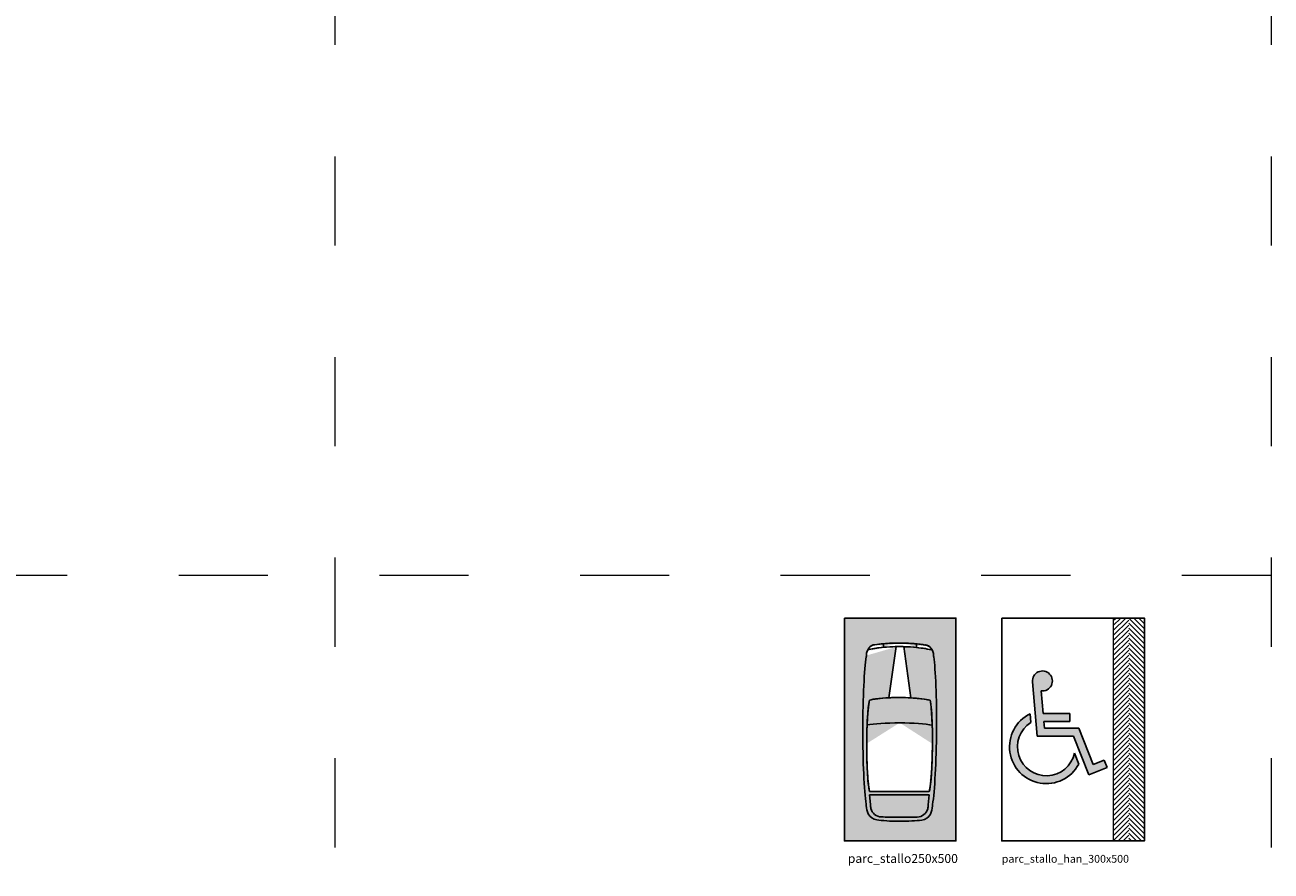
# Model space of a CAD drawing. Units: millimetres. Extents: x -77 to 42, y 1 to 85.
# Drawn here: x -49 to -21, y 24 to 43 of the extents above; entities that cross this region are included whole.
import ezdxf

# ---------------------------------------------------------------- set-up
doc = ezdxf.new("R2010")
doc.units = ezdxf.units.MM
doc.linetypes.add('Tratteggio-000', pattern=[0.225, 0.1, -0.125])
doc.layers.add('A0', color=251, linetype='Continuous', plot=False)
doc.layers.add('zz_A0', color=251, linetype='Continuous', plot=False)
doc.layers.add('PARKING', color=7, linetype='Continuous')
doc.styles.add('AUDIT_I_180413062354-0', font='txt')
doc.styles.add('sc100quote', font='calibri.ttf', dxfattribs={"height": 0.175})

# ---------------------------------------------------------------- blocks, each defined once
blk = doc.blocks.new('*U140')
at = {"true_color": 0x636466, "transparency": 33554687}
h = blk.add_hatch(dxfattribs=at)
h.set_pattern_fill('LINE', color=251, scale=0.025, angle=45)
h.set_pattern_definition([(45, (1, 2e-07), (-0.0561266, 0.0561266), [])])
h.paths.add_polyline_path([(1, 5), (1.35, 5), (1.35, 0), (1, 0)])
h = blk.add_hatch(dxfattribs=at)
h.set_pattern_fill('LINE', color=251, scale=0.025, angle=135)
h.set_pattern_definition([(135, (1.35, 3e-07), (-0.0561266, -0.0561266), [])])
h.paths.add_polyline_path([(1.7, 5), (1.35, 5), (1.35, 0), (1.7, 0)])
at = {"true_color": 0xf8991e, "transparency": 33554559}
h = blk.add_hatch(color=30, dxfattribs=at)
h.dxf.hatch_style = 1
h.paths.add_polyline_path([(0.228, 1.723), (0.13, 1.969, -1.496783), (-0.849, 2.656), (-0.866, 2.85, 1.375474)])
h.paths.add_polyline_path([(-0.706, 2.352), (0.106, 2.352), (0.451, 1.483), (0.864, 1.647), (0.798, 1.812), (0.551, 1.714), (0.226, 2.53), (-0.543, 2.53), (-0.556, 2.682), (0.027, 2.682), (0.027, 2.859), (-0.572, 2.859), (-0.616, 3.366, 2.822936), (-0.812, 3.569)])
for p, q in [((-1.5, 5), (1.7, 5)), ((1, 5), (1.5, 5)), ((-0.706, 2.352), (-0.812, 3.569)), ((-0.616, 3.366), (-0.572, 2.859)), ((-0.849, 2.656), (-0.866, 2.85)), ((0.027, 2.859), (-0.572, 2.859)), ((0.027, 2.682), (0.027, 2.859)), ((-0.556, 2.682), (-0.543, 2.53)), ((0.027, 2.682), (-0.556, 2.682)), ((0.226, 2.53), (-0.543, 2.53)), ((0.551, 1.714), (0.226, 2.53)), ((0.106, 2.352), (-0.706, 2.352)), ((0.451, 1.483), (0.106, 2.352)), ((0.228, 1.723), (0.13, 1.969)), ((0.798, 1.812), (0.551, 1.714)), ((0.864, 1.647), (0.798, 1.812)), ((0.864, 1.647), (0.451, 1.483))]:
    blk.add_line(p, q)
at = {"color": 251, "linetype": 'Continuous', "lineweight": 9, "true_color": 0x636466}
blk.add_line((1, 5), (1, 0), dxfattribs=at)
blk.add_lwpolyline([(-1.5, 5), (-1.5, 0), (1.7, 0), (1.7, 5)], close=True)
for centre, radius, start, end in [((-0.589, 3.588), 0.224, 263.0201, 184.9956), ((-0.502, 2.11), 0.825, 116.1872, 332.1153), ((-0.502, 2.11), 0.648, 122.4297, 347.4422)]:
    blk.add_arc(centre, radius, start, end)
blk = doc.blocks.new('parc_auto')
at = {"linetype": 'Tratteggio-000', "true_color": 0xadddf7, "transparency": 33554508}
h = blk.add_hatch(color=141, dxfattribs=at)
h.dxf.hatch_style = 1
edge = h.paths.add_edge_path()
edge.add_ellipse((-0.025, 3.095), major_axis=(-0.822, 0.007), ratio=0.148667, start_angle=211.9211, end_angle=268.8364)
edge.add_ellipse((0.009, 3.125), major_axis=(-0.842, 0.008), ratio=0.109528, start_angle=271.1434, end_angle=271.222)
edge.add_ellipse((-0.026, 3.125), major_axis=(0.842, 0), ratio=0.109528, start_angle=88.778, end_angle=88.8566)
edge.add_ellipse((0.008, 3.095), major_axis=(0.822, 0), ratio=0.148667, start_angle=91.1636, end_angle=148.0789)
edge.add_ellipse((-0.652, 2.138), major_axis=(0, 1.107), ratio=0.088054, start_angle=22.7214, end_angle=65.2019)
edge.add_ellipse((-0.017, 2.56), major_axis=(0.83, 0), ratio=0.105091, start_angle=89.5235, end_angle=150.6889, ccw=False)
edge.add_ellipse((-0.004, 2.56), major_axis=(-0.83, 0.007), ratio=0.105091, start_angle=209.3111, end_angle=270.4765, ccw=False)
edge.add_ellipse((0.627, 2.133), major_axis=(0.01, 1.107), ratio=0.088054, start_angle=294.7981, end_angle=337.2786)
h = blk.add_hatch(color=141, dxfattribs=at)
h.dxf.hatch_style = 1
edge = h.paths.add_edge_path()
edge.add_line((0.65, 1.031), (-0.013, 1.037))
edge.add_line((-0.013, 1.037), (-0.018, 1.037))
edge.add_line((-0.018, 1.037), (-0.036, 1.037))
edge.add_line((-0.036, 1.037), (-0.685, 1.037))
edge.add_line((-0.685, 1.037), (-0.667, 0.817))
edge.add_ellipse((-0.462, 0.817), major_axis=(0, 0.279), ratio=0.735932, start_angle=90, end_angle=108.7537)
edge.add_arc((-0.414, 0.788), 0.25, 194.0295, 267.9802)
edge.add_ellipse((0.058, 0.557), major_axis=(0.669, 0), ratio=0.040461, start_angle=223.8557, end_angle=262.6585, ccw=False)
edge.add_ellipse((-0.097, 0.558), major_axis=(-0.669, 0.006), ratio=0.040461, start_angle=95.9929, end_angle=136.1443)
edge.add_arc((0.376, 0.785), 0.25, 271.8958, 345.4553)
edge.add_ellipse((0.425, 0.813), major_axis=(0.003, 0.279), ratio=0.735932, start_angle=251.2463, end_angle=270)
edge.add_line((0.63, 0.811), (0.65, 1.031))
for p, q in [((-0.761, 0.797), (-0.761, 0.797)), ((0.723, 0.791), (0.723, 0.791))]:
    blk.add_line(p, q)
at = {"layer": 'PARKING', "color": 7, "linetype": 'Continuous'}
for p, q in [((-0.371, 4.424), (-0.371, 4.343)), ((-0.256, 3.211), (-0.09, 4.358)), ((0.24, 3.209), (0.085, 4.358)), ((0.366, 4.421), (0.365, 4.34)), ((-0.689, 1.112), (-0.017, 1.112)), ((-0.685, 1.037), (-0.022, 1.037)), ((-0.667, 0.817), (-0.685, 1.037)), ((-0.018, 1.037), (-0.036, 1.037)), ((-0.018, 1.037), (0, 1.037)), ((0.654, 1.106), (-0.017, 1.112)), ((0.65, 1.031), (-0.013, 1.037)), ((0.63, 0.811), (0.65, 1.031))]:
    blk.add_line(p, q, dxfattribs=at)
for centre, start, end in [((-1.007, 4.174), 350.5187, 357.3786), ((0.999, 4.165), 182.1062, 188.9661), ((-1.012, 0.785), 2.0046, 8.5374), ((-0.493, 0.719), 206.5689, 262.3092), ((-0.414, 0.788), 194.0295, 267.5891), ((0.376, 0.785), 271.8958, 345.4553), ((0.455, 0.715), 277.1756, 332.9159), ((0.974, 0.777), 170.9475, 177.4803)]:
    blk.add_arc(centre, 0.25, start, end, dxfattribs=at)
for centre, major_axis, ratio, start_param, end_param in [((-0.567, 4.147), (0, 0.253), 0.752169, 0, 1.510631), ((0.014, 4.197), (0.879, 0), 0.184503, 1.590038, 2.573801), ((0.019, 4.335), (0.748, 0), 0.139591, 1.5993, 2.471568), ((-0.027, 4.335), (0.748, 0), 0.139591, 1.537752, 1.555733), ((-0.712, 2.463), (0, 1.807), 0.069183, 0.392717, 2.709727), ((-0.652, 2.138), (0, 1.107), 0.088054, 0.396563, 2.756363), ((0.008, 3.095), (0.822, 0), 0.148667, 1.585859, 2.584465), ((-0.026, 3.125), (0.842, 0), 0.109528, 1.549469, 1.555733), ((-0.017, 2.56), (0.83, 0), 0.105091, 1.562479, 2.630017), ((-0.542, 0.812), (0, 0.337), 0.652406, 1.624383, 2.22478), ((-0.462, 0.817), (0, 0.279), 0.735932, 1.570796, 1.89811), ((0.082, 0.522), (0.775, 0), 0.106473, 3.809221, 4.584256), ((0.058, 0.557), (0.669, 0), 0.040461, 3.907018, 4.584256)]:
    blk.add_ellipse(centre, major_axis=major_axis, ratio=ratio, start_param=start_param, end_param=end_param, dxfattribs=at)
at = {"layer": 'PARKING', "color": 7, "linetype": 'Continuous', "extrusion": (0, 0, -1)}
for centre, major_axis, ratio, start_param, end_param in [((-0.025, 4.335), (-0.748, 0.007), 0.139591, 1.5993, 2.471568), ((0.021, 4.335), (-0.748, 0.007), 0.139591, 1.537752, 1.555733), ((-0.021, 4.197), (-0.879, 0.008), 0.184503, 1.590038, 2.573801), ((0.56, 4.142), (0.002, 0.253), 0.752169, 0, 1.510631), ((0.69, 2.457), (0.016, 1.807), 0.069183, 0.392717, 2.709727), ((-0.025, 3.095), (-0.822, 0.007), 0.148667, 1.585859, 2.584465), ((0.009, 3.125), (-0.842, 0.008), 0.109528, 1.549469, 1.555733), ((0.627, 2.133), (0.01, 1.107), 0.088054, 0.396563, 2.756363), ((-0.004, 2.56), (-0.83, 0.007), 0.105091, 1.562479, 2.630017), ((0.425, 0.813), (0.003, 0.279), 0.735932, 1.570796, 1.89811), ((0.505, 0.808), (0.003, 0.337), 0.652406, 1.624383, 2.22478), ((-0.097, 0.558), (-0.669, 0.006), 0.040461, 3.907018, 4.607794), ((-0.122, 0.523), (-0.775, 0.007), 0.106473, 3.809221, 4.584256)]:
    blk.add_ellipse(centre, major_axis=major_axis, ratio=ratio, start_param=start_param, end_param=end_param, dxfattribs=at)
blk = doc.blocks.new('parc_stallo250x500')
at = {"true_color": 0xc7c8ca, "transparency": 33554508}
h = blk.add_hatch(color=9, dxfattribs=at)
h.dxf.hatch_style = 1
h.paths.add_polyline_path([(-1.25, 0), (1.25, 0), (1.25, 5), (-1.25, 5)])
edge = h.paths.add_edge_path(flags=16)
edge.add_ellipse((-0.567, 4.147), major_axis=(0, 0.253), ratio=0.752169, start_angle=0, end_angle=57.1063, ccw=False)
edge.add_ellipse((0.019, 4.335), major_axis=(0.748, 0), ratio=0.139591, start_angle=121.4177, end_angle=141.6104, ccw=False)
edge.add_ellipse((0.019, 4.335), major_axis=(0.748, 0), ratio=0.139591, start_angle=91.8404, end_angle=121.4177, ccw=False)
edge.add_ellipse((-0.025, 4.335), major_axis=(-0.748, 0.007), ratio=0.139591, start_angle=238.5823, end_angle=268.1596)
edge.add_ellipse((-0.025, 4.335), major_axis=(-0.748, 0.007), ratio=0.139591, start_angle=218.3896, end_angle=238.5823)
edge.add_ellipse((0.56, 4.142), major_axis=(0.002, 0.253), ratio=0.752169, start_angle=302.8937, end_angle=360, ccw=False)
edge.add_ellipse((-0.021, 4.197), major_axis=(-0.879, 0.008), ratio=0.184503, start_angle=212.5321, end_angle=244.0246)
edge.add_ellipse((-0.021, 4.197), major_axis=(-0.879, 0.008), ratio=0.184503, start_angle=244.0246, end_angle=263.1839)
edge.add_line((0.085, 4.358), (0.24, 3.209))
edge.add_ellipse((-0.025, 3.095), major_axis=(-0.822, 0.007), ratio=0.148667, start_angle=211.9211, end_angle=251.3084, ccw=False)
edge.add_ellipse((0.627, 2.133), major_axis=(0.01, 1.107), ratio=0.088054, start_angle=294.7981, end_angle=337.2786, ccw=False)
edge.add_ellipse((0.627, 2.133), major_axis=(0.01, 1.107), ratio=0.088054, start_angle=202.072, end_angle=294.7981, ccw=False)
edge.add_line((0.64, 1.031), (0.65, 1.031))
edge.add_line((0.65, 1.031), (0.654, 1.106))
edge.add_line((0.654, 1.106), (-0.017, 1.112))
edge.add_line((-0.017, 1.112), (-0.689, 1.112))
edge.add_ellipse((-0.652, 2.138), major_axis=(0, 1.107), ratio=0.088054, start_angle=65.2019, end_angle=157.928, ccw=False)
edge.add_ellipse((-0.652, 2.138), major_axis=(0, 1.107), ratio=0.088054, start_angle=22.7214, end_angle=65.2019, ccw=False)
edge.add_ellipse((0.008, 3.095), major_axis=(0.822, 0), ratio=0.148667, start_angle=108.6916, end_angle=148.0789, ccw=False)
edge.add_line((-0.256, 3.211), (-0.09, 4.358))
edge.add_ellipse((0.014, 4.197), major_axis=(0.879, 0), ratio=0.184503, start_angle=96.8161, end_angle=115.9754)
edge.add_ellipse((0.014, 4.197), major_axis=(0.879, 0), ratio=0.184503, start_angle=115.9754, end_angle=147.4679)
edge.add_ellipse((-0.567, 4.147), major_axis=(0, 0.253), ratio=0.752169, start_angle=57.1063, end_angle=86.5528)
edge.add_arc((-1.007, 4.174), 0.25, -2.5678, 5.5848, ccw=False)
edge.add_ellipse((-0.567, 4.147), major_axis=(0, 0.253), ratio=0.752169, start_angle=57.1063, end_angle=86.5528, ccw=False)
edge.add_ellipse((0.014, 4.197), major_axis=(0.879, 0), ratio=0.184503, start_angle=115.9754, end_angle=147.4679)
blk.add_lwpolyline([(-1.25, 5), (-1.25, 0), (1.25, 0), (1.25, 5)], close=True)
at = {"layer": 'PARKING', "color": 7, "linetype": 'Continuous'}
for centre, major_axis, ratio, start_param, end_param in [((-0.567, 4.147), (0, 0.253), 0.752169, 0.996692, 1.510631), ((-0.567, 4.147), (0, 0.253), 0.752169, 0.996692, 1.510631), ((-0.567, 4.147), (0, 0.253), 0.752169, 0.996692, 1.510631), ((-0.567, 4.147), (0, 0.253), 0.752169, 0, 0.996692), ((-0.567, 4.147), (0, 0.253), 0.752169, 0, 0.996692), ((-0.567, 4.147), (0, 0.253), 0.752169, 0, 0.996692), ((0.014, 4.197), (0.879, 0), 0.184503, 2.024153, 2.573801), ((0.014, 4.197), (0.879, 0), 0.184503, 2.024153, 2.573801), ((0.014, 4.197), (0.879, 0), 0.184503, 2.024153, 2.573801), ((0.019, 4.335), (0.748, 0), 0.139591, 2.119138, 2.471568), ((0.019, 4.335), (0.748, 0), 0.139591, 2.119138, 2.471568), ((0.019, 4.335), (0.748, 0), 0.139591, 1.602918, 2.119138), ((0.019, 4.335), (0.748, 0), 0.139591, 1.602918, 2.119138), ((0.014, 4.197), (0.879, 0), 0.184503, 1.68976, 2.024153), ((0.014, 4.197), (0.879, 0), 0.184503, 1.68976, 2.024153), ((0.014, 4.197), (0.879, 0), 0.184503, 1.68976, 2.024153), ((0.014, 4.197), (0.879, 0), 0.184503, 1.590038, 1.68976), ((0.014, 4.197), (0.879, 0), 0.184503, 1.590038, 1.68976), ((0.014, 4.197), (0.879, 0), 0.184503, 1.590038, 1.68976), ((-0.027, 4.335), (0.748, 0), 0.139591, 1.541376, 1.555733), ((-0.027, 4.335), (0.748, 0), 0.139591, 1.541376, 1.555733), ((0.019, 4.335), (0.748, 0), 0.139591, 1.5993, 1.602918), ((-0.027, 4.335), (0.748, 0), 0.139591, 1.537752, 1.541376), ((-0.027, 4.335), (0.748, 0), 0.139591, 1.537752, 1.541376), ((0.019, 4.335), (0.748, 0), 0.139591, 1.5993, 1.602918), ((-0.712, 2.463), (0, 1.807), 0.069183, 0.392717, 2.709727), ((-0.712, 2.463), (0, 1.807), 0.069183, 0.392717, 2.709727), ((-0.712, 2.463), (0, 1.807), 0.069183, 0.392717, 2.709727), ((-0.652, 2.138), (0, 1.107), 0.088054, 0.396563, 1.137987), ((-0.652, 2.138), (0, 1.107), 0.088054, 0.396563, 1.137987), ((-0.652, 2.138), (0, 1.107), 0.088054, 0.396563, 1.137987), ((-0.652, 2.138), (0, 1.107), 0.088054, 0.396563, 1.137987), ((-0.652, 2.138), (0, 1.107), 0.088054, 0.396563, 1.137987), ((0.008, 3.095), (0.822, 0), 0.148667, 1.897027, 2.584465), ((0.008, 3.095), (0.822, 0), 0.148667, 1.897027, 2.584465), ((0.008, 3.095), (0.822, 0), 0.148667, 1.897027, 2.584465), ((0.008, 3.095), (0.822, 0), 0.148667, 1.897027, 2.584465), ((0.008, 3.095), (0.822, 0), 0.148667, 1.897027, 2.584465), ((0.008, 3.095), (0.822, 0), 0.148667, 1.5897, 1.897027), ((0.008, 3.095), (0.822, 0), 0.148667, 1.5897, 1.897027), ((0.008, 3.095), (0.822, 0), 0.148667, 1.5897, 1.897027), ((0.008, 3.095), (0.822, 0), 0.148667, 1.5897, 1.897027), ((0.008, 3.095), (0.822, 0), 0.148667, 1.5897, 1.897027), ((0.008, 3.095), (0.822, 0), 0.148667, 1.585859, 1.5897), ((0.008, 3.095), (0.822, 0), 0.148667, 1.585859, 1.5897), ((0.008, 3.095), (0.822, 0), 0.148667, 1.585859, 1.5897), ((0.008, 3.095), (0.822, 0), 0.148667, 1.585859, 1.5897), ((0.008, 3.095), (0.822, 0), 0.148667, 1.585859, 1.5897), ((-0.652, 2.138), (0, 1.107), 0.088054, 1.137987, 2.756363), ((-0.652, 2.138), (0, 1.107), 0.088054, 1.137987, 2.756363), ((-0.652, 2.138), (0, 1.107), 0.088054, 1.137987, 2.756363), ((-0.652, 2.138), (0, 1.107), 0.088054, 1.137987, 2.756363), ((-0.652, 2.138), (0, 1.107), 0.088054, 1.137987, 2.756363), ((-0.017, 2.56), (0.83, 0), 0.105091, 1.562479, 2.630017), ((-0.017, 2.56), (0.83, 0), 0.105091, 1.562479, 2.630017), ((-0.017, 2.56), (0.83, 0), 0.105091, 1.562479, 2.630017), ((-0.017, 2.56), (0.83, 0), 0.105091, 1.562479, 2.630017), ((-0.017, 2.56), (0.83, 0), 0.105091, 1.562479, 2.630017), ((-0.017, 2.56), (0.83, 0), 0.105091, 1.562479, 2.630017), ((-0.017, 2.56), (0.83, 0), 0.105091, 1.562479, 2.630017), ((-0.017, 2.56), (0.83, 0), 0.105091, 1.562479, 2.630017), ((-0.542, 0.812), (0, 0.337), 0.652406, 1.624383, 2.22478), ((-0.542, 0.812), (0, 0.337), 0.652406, 1.624383, 2.22478), ((-0.542, 0.812), (0, 0.337), 0.652406, 1.624383, 2.22478), ((-0.462, 0.817), (0, 0.279), 0.735932, 1.570796, 1.89811), ((-0.462, 0.817), (0, 0.279), 0.735932, 1.570796, 1.89811), ((-0.462, 0.817), (0, 0.279), 0.735932, 1.570796, 1.89811), ((-0.462, 0.817), (0, 0.279), 0.735932, 1.570796, 1.89811), ((-0.462, 0.817), (0, 0.279), 0.735932, 1.570796, 1.89811), ((-0.462, 0.817), (0, 0.279), 0.735932, 1.570796, 1.89811), ((-0.462, 0.817), (0, 0.279), 0.735932, 1.570796, 1.89811), ((-0.462, 0.817), (0, 0.279), 0.735932, 1.570796, 1.89811), ((-0.462, 0.817), (0, 0.279), 0.735932, 1.570796, 1.89811), ((0.082, 0.522), (0.775, 0), 0.106473, 3.809221, 4.580327), ((0.082, 0.522), (0.775, 0), 0.106473, 3.809221, 4.580327), ((0.082, 0.522), (0.775, 0), 0.106473, 3.809221, 4.580327), ((0.058, 0.557), (0.669, 0), 0.040461, 3.907018, 4.584256), ((0.058, 0.557), (0.669, 0), 0.040461, 3.907018, 4.584256), ((0.058, 0.557), (0.669, 0), 0.040461, 3.907018, 4.584256), ((0.058, 0.557), (0.669, 0), 0.040461, 3.907018, 4.584256), ((0.058, 0.557), (0.669, 0), 0.040461, 3.907018, 4.584256), ((0.058, 0.557), (0.669, 0), 0.040461, 3.907018, 4.584256), ((0.058, 0.557), (0.669, 0), 0.040461, 3.907018, 4.584256), ((0.058, 0.557), (0.669, 0), 0.040461, 3.907018, 4.584256), ((0.058, 0.557), (0.669, 0), 0.040461, 3.907018, 4.584256), ((0.082, 0.522), (0.775, 0), 0.106473, 4.580327, 4.584256), ((0.082, 0.522), (0.775, 0), 0.106473, 4.580327, 4.584256), ((0.082, 0.522), (0.775, 0), 0.106473, 4.580327, 4.584256)]:
    blk.add_ellipse(centre, major_axis=major_axis, ratio=ratio, start_param=start_param, end_param=end_param, dxfattribs=at)
at = {"layer": 'PARKING', "color": 7, "linetype": 'Continuous', "extrusion": (0, 0, -1)}
for centre, major_axis, ratio, start_param, end_param in [((-0.025, 4.335), (-0.748, 0.007), 0.139591, 1.5993, 1.602918), ((0.021, 4.335), (-0.748, 0.007), 0.139591, 1.537752, 1.541376), ((0.021, 4.335), (-0.748, 0.007), 0.139591, 1.537752, 1.541376), ((-0.025, 4.335), (-0.748, 0.007), 0.139591, 1.5993, 1.602918), ((0.021, 4.335), (-0.748, 0.007), 0.139591, 1.537752, 1.541376), ((-0.025, 4.335), (-0.748, 0.007), 0.139591, 1.5993, 1.602918), ((-0.021, 4.197), (-0.879, 0.008), 0.184503, 1.590038, 1.68976), ((-0.021, 4.197), (-0.879, 0.008), 0.184503, 1.590038, 1.68976), ((-0.021, 4.197), (-0.879, 0.008), 0.184503, 1.590038, 1.68976), ((-0.025, 4.335), (-0.748, 0.007), 0.139591, 1.602918, 2.119138), ((0.021, 4.335), (-0.748, 0.007), 0.139591, 1.541376, 1.555733), ((0.021, 4.335), (-0.748, 0.007), 0.139591, 1.541376, 1.555733), ((-0.025, 4.335), (-0.748, 0.007), 0.139591, 1.602918, 2.119138), ((0.021, 4.335), (-0.748, 0.007), 0.139591, 1.541376, 1.555733), ((-0.025, 4.335), (-0.748, 0.007), 0.139591, 1.602918, 2.119138), ((-0.021, 4.197), (-0.879, 0.008), 0.184503, 1.68976, 2.024153), ((-0.021, 4.197), (-0.879, 0.008), 0.184503, 1.68976, 2.024153), ((-0.021, 4.197), (-0.879, 0.008), 0.184503, 1.68976, 2.024153), ((-0.021, 4.197), (-0.879, 0.008), 0.184503, 2.024153, 2.573801), ((-0.021, 4.197), (-0.879, 0.008), 0.184503, 2.024153, 2.573801), ((-0.021, 4.197), (-0.879, 0.008), 0.184503, 2.024153, 2.573801), ((-0.025, 4.335), (-0.748, 0.007), 0.139591, 2.119138, 2.471568), ((-0.025, 4.335), (-0.748, 0.007), 0.139591, 2.119138, 2.471568), ((-0.025, 4.335), (-0.748, 0.007), 0.139591, 2.119138, 2.471568), ((0.56, 4.142), (0.002, 0.253), 0.752169, 0, 0.996692), ((0.56, 4.142), (0.002, 0.253), 0.752169, 0, 0.996692), ((0.56, 4.142), (0.002, 0.253), 0.752169, 0, 0.996692), ((0.56, 4.142), (0.002, 0.253), 0.752169, 0.996692, 1.510631), ((0.56, 4.142), (0.002, 0.253), 0.752169, 0.996692, 1.510631), ((0.56, 4.142), (0.002, 0.253), 0.752169, 0.996692, 1.510631), ((0.69, 2.457), (0.016, 1.807), 0.069183, 0.392717, 2.709727), ((0.69, 2.457), (0.016, 1.807), 0.069183, 0.392717, 2.709727), ((0.69, 2.457), (0.016, 1.807), 0.069183, 0.392717, 2.709727), ((-0.025, 3.095), (-0.822, 0.007), 0.148667, 1.585859, 1.5897), ((-0.025, 3.095), (-0.822, 0.007), 0.148667, 1.585859, 1.5897), ((-0.025, 3.095), (-0.822, 0.007), 0.148667, 1.585859, 1.5897), ((-0.025, 3.095), (-0.822, 0.007), 0.148667, 1.585859, 1.5897), ((-0.025, 3.095), (-0.822, 0.007), 0.148667, 1.585859, 1.5897), ((-0.025, 3.095), (-0.822, 0.007), 0.148667, 1.5897, 1.897027), ((-0.025, 3.095), (-0.822, 0.007), 0.148667, 1.5897, 1.897027), ((-0.025, 3.095), (-0.822, 0.007), 0.148667, 1.5897, 1.897027), ((-0.025, 3.095), (-0.822, 0.007), 0.148667, 1.5897, 1.897027), ((-0.025, 3.095), (-0.822, 0.007), 0.148667, 1.5897, 1.897027), ((-0.025, 3.095), (-0.822, 0.007), 0.148667, 1.897027, 2.584465), ((-0.025, 3.095), (-0.822, 0.007), 0.148667, 1.897027, 2.584465), ((-0.025, 3.095), (-0.822, 0.007), 0.148667, 1.897027, 2.584465), ((-0.025, 3.095), (-0.822, 0.007), 0.148667, 1.897027, 2.584465), ((-0.025, 3.095), (-0.822, 0.007), 0.148667, 1.897027, 2.584465), ((0.627, 2.133), (0.01, 1.107), 0.088054, 0.396563, 1.137987), ((0.627, 2.133), (0.01, 1.107), 0.088054, 0.396563, 1.137987), ((0.627, 2.133), (0.01, 1.107), 0.088054, 0.396563, 1.137987), ((0.627, 2.133), (0.01, 1.107), 0.088054, 0.396563, 1.137987), ((0.627, 2.133), (0.01, 1.107), 0.088054, 0.396563, 1.137987), ((-0.004, 2.56), (-0.83, 0.007), 0.105091, 1.562479, 2.630017), ((-0.004, 2.56), (-0.83, 0.007), 0.105091, 1.562479, 2.630017), ((-0.004, 2.56), (-0.83, 0.007), 0.105091, 1.562479, 2.630017), ((-0.004, 2.56), (-0.83, 0.007), 0.105091, 1.562479, 2.630017), ((-0.004, 2.56), (-0.83, 0.007), 0.105091, 1.562479, 2.630017), ((-0.004, 2.56), (-0.83, 0.007), 0.105091, 1.562479, 2.630017), ((-0.004, 2.56), (-0.83, 0.007), 0.105091, 1.562479, 2.630017), ((-0.004, 2.56), (-0.83, 0.007), 0.105091, 1.562479, 2.630017), ((0.627, 2.133), (0.01, 1.107), 0.088054, 1.137987, 2.756363), ((0.627, 2.133), (0.01, 1.107), 0.088054, 1.137987, 2.756363), ((0.627, 2.133), (0.01, 1.107), 0.088054, 1.137987, 2.756363), ((0.627, 2.133), (0.01, 1.107), 0.088054, 1.137987, 2.756363), ((0.627, 2.133), (0.01, 1.107), 0.088054, 1.137987, 2.756363), ((0.425, 0.813), (0.003, 0.279), 0.735932, 1.570796, 1.89811), ((0.425, 0.813), (0.003, 0.279), 0.735932, 1.570796, 1.89811), ((0.425, 0.813), (0.003, 0.279), 0.735932, 1.570796, 1.89811), ((0.425, 0.813), (0.003, 0.279), 0.735932, 1.570796, 1.89811), ((0.425, 0.813), (0.003, 0.279), 0.735932, 1.570796, 1.89811), ((0.425, 0.813), (0.003, 0.279), 0.735932, 1.570796, 1.89811), ((0.425, 0.813), (0.003, 0.279), 0.735932, 1.570796, 1.89811), ((0.425, 0.813), (0.003, 0.279), 0.735932, 1.570796, 1.89811), ((0.425, 0.813), (0.003, 0.279), 0.735932, 1.570796, 1.89811), ((0.505, 0.808), (0.003, 0.337), 0.652406, 1.624383, 2.22478), ((0.505, 0.808), (0.003, 0.337), 0.652406, 1.624383, 2.22478), ((0.505, 0.808), (0.003, 0.337), 0.652406, 1.624383, 2.22478), ((-0.122, 0.523), (-0.775, 0.007), 0.106473, 4.580327, 4.584256), ((-0.122, 0.523), (-0.775, 0.007), 0.106473, 4.580327, 4.584256), ((-0.122, 0.523), (-0.775, 0.007), 0.106473, 4.580327, 4.584256), ((-0.122, 0.523), (-0.775, 0.007), 0.106473, 3.809221, 4.580327), ((-0.122, 0.523), (-0.775, 0.007), 0.106473, 3.809221, 4.580327), ((-0.122, 0.523), (-0.775, 0.007), 0.106473, 3.809221, 4.580327), ((-0.097, 0.558), (-0.669, 0.006), 0.040461, 3.907018, 4.584256), ((-0.097, 0.558), (-0.669, 0.006), 0.040461, 3.907018, 4.584256), ((-0.097, 0.558), (-0.669, 0.006), 0.040461, 3.907018, 4.584256), ((-0.097, 0.558), (-0.669, 0.006), 0.040461, 3.907018, 4.584256), ((-0.097, 0.558), (-0.669, 0.006), 0.040461, 3.907018, 4.584256), ((-0.097, 0.558), (-0.669, 0.006), 0.040461, 3.907018, 4.584256), ((-0.097, 0.558), (-0.669, 0.006), 0.040461, 3.907018, 4.584256), ((-0.097, 0.558), (-0.669, 0.006), 0.040461, 3.907018, 4.584256), ((-0.097, 0.558), (-0.669, 0.006), 0.040461, 3.907018, 4.584256)]:
    blk.add_ellipse(centre, major_axis=major_axis, ratio=ratio, start_param=start_param, end_param=end_param, dxfattribs=at)
blk.add_blockref('parc_auto', (0, 0))
blk = doc.blocks.new('A0')
at = {"layer": 'zz_A0', "linetype": 'Tratteggio-000', "lineweight": 5, "ltscale": 20}
for p, q in [((-84, 84.1), (-84, 0)), ((-63, 84.1), (-63, 0)), ((0, 29.7), (-118.9, 29.7))]:
    blk.add_line(p, q, dxfattribs=at)

msp = doc.modelspace()

# ---------------------------------------------------------------- block references
at = {"linetype": 'Tratteggio-000'}
msp.add_blockref('parc_stallo250x500', (-29.739, 24.328), dxfattribs=at)
msp.add_blockref('*U140', (-25.959, 24.328))
at = {"layer": 'A0'}
msp.add_blockref('A0', (41.581, 0.582), dxfattribs=at)

# ---------------------------------------------------------------- texts
at = {"linetype": 'Tratteggio-000', "insert": (-30.913, 24.034), "char_height": 0.2, "attachment_point": 1, "style": 'AUDIT_I_180413062354-0'}
msp.add_mtext_dynamic_manual_height_columns('parc_stallo250x500', width=2.5, gutter_width=1, heights=[0], dxfattribs=at)
at = {"insert": (-27.459, 24.014), "char_height": 0.175, "attachment_point": 1, "style": 'sc100quote'}
msp.add_mtext_dynamic_manual_height_columns('parc_stallo_han_300x500', width=3, gutter_width=0.875, heights=[0], dxfattribs=at)

doc.saveas('drawing.dxf')
